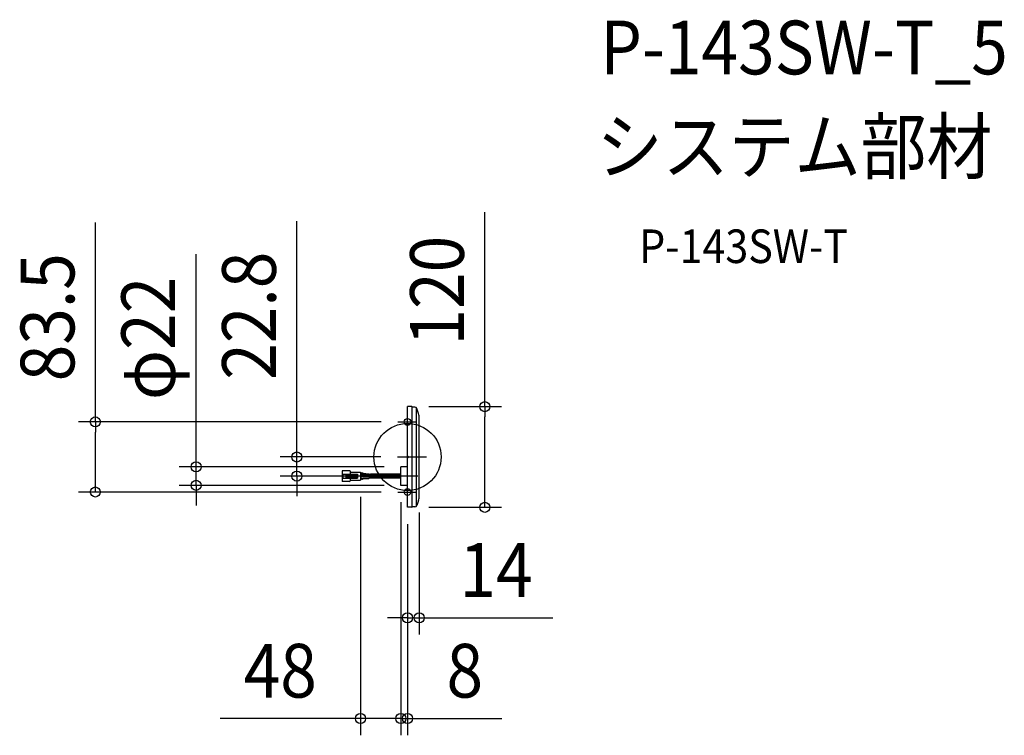
# Model space of a CAD drawing. Extents: x -462 to 711, y -332 to 521.
import ezdxf
from ezdxf.enums import TextEntityAlignment as Align

# ---------------------------------------------------------------- set-up
doc = ezdxf.new("R2010")
doc.units = 0
doc.header["$LTSCALE"] = 20
doc.header["$PDMODE"] = 3
doc.header["$PDSIZE"] = -2
doc.linetypes.add('DASHDOT', pattern=[5.5, 4, -0.6, 0.3, -0.6])
doc.layers.get('DEFPOINTS').update_dxf_attribs({"linetype": 'CONTINUOUS'})
for name, color, linetype in [('ARRANGE', 1, 'CONTINUOUS'), ('BASIS', 6, 'DASHDOT'), ('DETAIL', 5, 'CONTINUOUS'), ('ETC', 61, 'CONTINUOUS'), ('FIX', 11, 'CONTINUOUS'), ('NOTE', 4, 'CONTINUOUS'), ('OUTLINE', 3, 'CONTINUOUS'), ('SIZE', 30, 'CONTINUOUS')]:
    doc.layers.add(name, color=color, linetype=linetype)
doc.styles.get("Standard").update_dxf_attribs({"font": 'SIMPLEX.shx', "width": 0.9, "height": 64, "bigfont": 'BIGFONT.shx'})

msp = doc.modelspace()

# ---------------------------------------------------------------- linework, layer by layer
at = {"layer": 'ARRANGE', "color": 1, "linetype": 'CONTINUOUS'}
msp.add_circle((0, 0), 40, dxfattribs=at)
msp.add_point((0, 0), dxfattribs=at)
at = {"layer": 'BASIS', "color": 6, "linetype": 'DASHDOT'}
for p, q in [((-11.776349, 0), (22.759018, 0)), ((12.13762, -22.8), (-14, -22.8))]:
    msp.add_line(p, q, dxfattribs=at)
at = {"layer": 'DEFPOINTS', "color": 30, "linetype": 'CONTINUOUS'}
for p in [(5.389409, 59.978902), (-11.56891, 41.75), (-11.776349, 0), (-131.872305, -22.8), (-14, -22.8), (-8, -11.8), (-251.872305, -33.8), (-55.999632, -27.63492), (-8, -33.8), (-8, -33.8), (-8, -33.8), (-371.872305, -41.75), (-11.56891, -41.75), (14, -46.160142), (0, -60), (0, -60), (5.389409, -60), (92.119334, -60), (0, -191.717124), (-55.999632, -311.717124), (-8, -311.717124)]:
    msp.add_point(p, dxfattribs=at)
at = {"layer": 'DETAIL', "color": 5, "linetype": 'CONTINUOUS'}
for p, q in [((0, -60), (0, 60)), ((5.3, 60), (0, 60)), ((5.5, -59.8), (5.5, 59.8)), ((8.698102, 59.5), (5.7, 59.5)), ((10.5, -58.732964), (10.5, 58.732962)), ((13.101958, 51.694126), (11.06981, 57.790568)), ((14, -46.160142), (14, 46.16014)), ((-77.756766, -16.45417), (-77.769516, -29.145832)), ((-68.93304, -16.45417), (-77.756766, -16.45417)), ((-77.756766, -20.382542), (-59.62582, -20.382542)), ((-77.152402, -20.382542), (-77.152402, -25.21746)), ((-73.526212, -20.382542), (-73.526212, -25.21746)), ((-73.526212, -20.986906), (-60.83455, -20.986906)), ((-73.526212, -22.195636), (-60.83455, -22.195636)), ((-73.526212, -23.404366), (-60.83455, -23.404366)), ((-68.328674, -17.058534), (-68.328674, -20.382542)), ((-68.328674, -17.965082), (-55.999632, -17.965082)), ((-60.83455, -20.382542), (-60.83455, -25.21746)), ((-59.62582, -20.382542), (-59.62582, -25.21746)), ((-55.999632, -17.965082), (-55.999632, -27.63492)), ((-54.586808, -19.173812), (-55.999632, -19.173812)), ((-54.397322, -20.382542), (-55.999632, -20.382542)), ((-8, -23.404366), (-55.999632, -23.404366)), ((-8, -22.195636), (-55.92875, -22.195636)), ((-52.917792, -20.61448), (-46.260646, -21.243364)), ((-52.737396, -19.463734), (-46.08025, -20.092618)), ((-8, -21.591272), (-44.457066, -21.591272)), ((-8, -20.382542), (-44.230838, -20.382542)), ((-15.999998, -22.8), (-23.53887, -22.8)), ((-8, -33.8), (-8, -11.8)), ((0, -11.8), (-8, -11.8)), ((-68.94579, -29.145832), (-77.769516, -29.145832)), ((-77.756766, -25.21746), (-59.62582, -25.21746)), ((-73.526212, -24.613096), (-60.83455, -24.613096)), ((-68.328674, -25.21746), (-68.328674, -28.541468)), ((-68.328674, -27.63492), (-55.999632, -27.63492)), ((-54.397322, -25.21746), (-55.999632, -25.21746)), ((-54.586808, -26.42619), (-55.999632, -26.42619)), ((-52.917792, -24.985522), (-46.260646, -24.356638)), ((-52.737396, -26.136268), (-46.08025, -25.507382)), ((-8, -24.00873), (-44.457066, -24.00873)), ((-8, -25.21746), (-44.230838, -25.21746)), ((0, -33.8), (-8, -33.8)), ((13.101958, -51.694128), (11.06981, -57.79057)), ((5.3, -60), (0, -60)), ((8.698102, -59.5), (5.7, -59.5))]:
    msp.add_line(p, q, dxfattribs=at)
for centre, radius, start, end in [((5.3, 59.8), 0.2, 0, 90), ((5.7, 59.7), 0.2, 180, 270), ((8.698102, 57), 2.5, 18.434949, 90), ((-3.5, 46.16014), 17.5, 0, 18.434949), ((-68.93304, -17.058534), 0.604364, 0, 90), ((-54.586808, -25.21746), 6.043648, 72.181111, 90), ((-54.397322, -25.21746), 4.834918, 72.181111, 90), ((-44.041352, -14.338892), 7.252378, 252.181111, 270), ((-44.230838, -14.338892), 6.043648, 252.181111, 270), ((-68.93304, -28.541468), 0.604364, 270, 0), ((-54.586808, -20.382542), 6.043648, 270, 287.818889), ((-54.397322, -20.382542), 4.834918, 270, 287.818889), ((-44.041352, -31.261108), 7.252378, 90, 107.818889), ((-44.230838, -31.261108), 6.043648, 90, 107.818889), ((-3.5, -46.160142), 17.5, 341.565051, 0), ((8.698102, -57), 2.5, 270, 341.565051), ((5.3, -59.8), 0.2, 270, 0), ((5.7, -59.7), 0.2, 90, 180)]:
    msp.add_arc(centre, radius, start, end, dxfattribs=at)
at = {"layer": 'FIX', "color": 11, "linetype": 'CONTINUOUS'}
for centre in [(0, 41.75), (0, -41.75)]:
    msp.add_circle(centre, 4, dxfattribs=at)
at = {"layer": 'NOTE', "color": 4, "linetype": 'CONTINUOUS'}
for p, q in [((-11.56891, 41.75), (9.398587, 41.75)), ((-11.56891, -41.75), (9.398587, -41.75))]:
    msp.add_line(p, q, dxfattribs=at)
at = {"layer": 'OUTLINE', "color": 3, "linetype": 'CONTINUOUS'}
for p, q in [((0, -60), (0, 60)), ((5.3, 60), (0, 60)), ((5.5, -59.8), (5.5, 59.8)), ((8.698102, 59.5), (5.7, 59.5)), ((10.5, -58.732964), (10.5, 58.732962)), ((13.101958, 51.694126), (11.06981, 57.790568)), ((14, -46.160142), (14, 46.16014)), ((-8, -33.8), (-8, -11.8)), ((0, -11.8), (-8, -11.8)), ((0, -33.8), (-8, -33.8)), ((13.101958, -51.694128), (11.06981, -57.79057)), ((5.3, -60), (0, -60)), ((8.698102, -59.5), (5.7, -59.5))]:
    msp.add_line(p, q, dxfattribs=at)
for centre, radius, start, end in [((5.3, 59.8), 0.2, 0, 90), ((5.7, 59.7), 0.2, 180, 270), ((8.698102, 57), 2.5, 18.434949, 90), ((-3.5, 46.16014), 17.5, 0, 18.434949), ((-3.5, -46.160142), 17.5, 341.565051, 0), ((8.698102, -57), 2.5, 270, 341.565051), ((5.3, -59.8), 0.2, 270, 0), ((5.7, -59.7), 0.2, 90, 180)]:
    msp.add_arc(centre, radius, start, end, dxfattribs=at)
at = {"layer": 'SIZE', "color": 30, "linetype": 'CONTINUOUS'}
for p, q in [((92.119334, 59.978902), (92.119334, 291.761759)), ((-371.872305, 41.75), (-371.872305, 279.292857)), ((-131.872305, 12), (-131.872305, 281.107587)), ((-251.872305, 0.2), (-251.872305, 241.763705)), ((25.389409, 59.978902), (112.119334, 59.978902)), ((92.119334, 59.978902), (92.119334, 47.978902)), ((92.119334, -48), (92.119334, 47.978902)), ((-31.56891, 41.75), (-391.872305, 41.75)), ((-371.872305, 41.75), (-371.872305, 29.75)), ((-371.872305, -29.75), (-371.872305, 29.75)), ((-131.872305, 0), (-131.872305, 12)), ((-251.872305, -11.8), (-251.872305, 0.2)), ((-31.776349, 0), (-151.872305, 0)), ((-131.872305, -22.8), (-131.872305, 0)), ((-28, -11.8), (-271.872305, -11.8)), ((-251.872305, -33.8), (-251.872305, -11.8)), ((-34, -22.8), (-151.872305, -22.8)), ((-131.872305, -22.8), (-131.872305, -34.8)), ((-371.872305, -41.75), (-371.872305, -29.75)), ((-28, -33.8), (-271.872305, -33.8)), ((-251.872305, -33.8), (-251.872305, -45.8)), ((-131.872305, -34.8), (-131.872305, -46.8)), ((-31.56891, -41.75), (-391.872305, -41.75)), ((-251.872305, -45.8), (-251.872305, -57.8)), ((-55.999632, -47.63492), (-55.999632, -331.717124)), ((-8, -53.8), (-8, -331.717124)), ((-8, -53.8), (-8, -331.717124)), ((92.119334, -60), (92.119334, -48)), ((14, -66.160142), (14, -211.717124)), ((25.389409, -60), (112.119334, -60)), ((0, -80), (0, -211.717124)), ((0, -80), (0, -331.717124)), ((-12, -191.717124), (-24, -191.717124)), ((0, -191.717124), (-12, -191.717124)), ((0, -191.717124), (14, -191.717124)), ((14, -191.717124), (26, -191.717124)), ((26, -191.717124), (173.028571, -191.717124)), ((-67.999632, -311.717124), (-223.256775, -311.717124)), ((-55.999632, -311.717124), (-67.999632, -311.717124)), ((-8, -311.717124), (-55.999632, -311.717124)), ((-20, -311.717124), (-32, -311.717124)), ((-8, -311.717124), (-20, -311.717124)), ((-8, -311.717124), (0, -311.717124)), ((-8, -311.717124), (4, -311.717124)), ((0, -311.717124), (12, -311.717124)), ((4, -311.717124), (16, -311.717124)), ((12, -311.717124), (112.4, -311.717124))]:
    msp.add_line(p, q, dxfattribs=at)
for centre in [(92.119334, 59.978902), (-371.872305, 41.75), (-131.872305, 0), (-251.872305, -11.8), (-131.872305, -22.8), (-251.872305, -33.8), (-371.872305, -41.75), (92.119334, -60), (0, -191.717124), (14, -191.717124), (-55.999632, -311.717124), (-8, -311.717124), (-8, -311.717124), (0, -311.717124)]:
    msp.add_circle(centre, 6, dxfattribs=at)

# ---------------------------------------------------------------- texts
at = {"layer": 'ETC', "color": 61, "linetype": 'CONTINUOUS', "width": 0.9}
for s, height, p in [('P-143SW-T_5', 64, (229.526259, 456.007383)), ('システム部材', 64, (225.340265, 338.052073)), ('P-143SW-T', 40, (275.947767, 231.131137))]:
    msp.add_text(s, height=height, dxfattribs=at).set_placement(p)
at = {"layer": 'SIZE', "color": 30, "linetype": 'CONTINUOUS', "width": 0.9}
for s, p in [('120', (67.119334, 198.190331)), ('83.5', (-396.872305, 166.521429)), ('22.8', (-156.872305, 168.336159)), ('φ22', (-276.872305, 141.335134))]:
    msp.add_text(s, height=64, rotation=90, dxfattribs=at).set_placement(p, align=Align.CENTER)
for s, p in [('14', (105.514286, -166.717124)), ('48', (-151.628203, -286.717124)), ('8', (68.2, -286.717124))]:
    msp.add_text(s, height=64, dxfattribs=at).set_placement(p, align=Align.CENTER)

doc.saveas('drawing.dxf')
